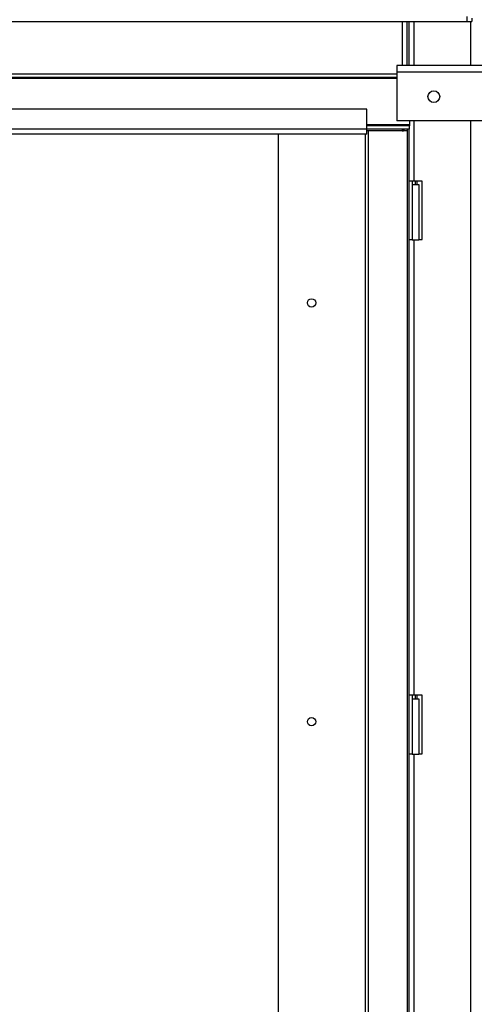
# Model space of a CAD drawing. Units: millimetres. Extents: x 15 to 110980, y 5 to 5009.
# Drawn here: x 139 to 150, y 213 to 236 of the extents above; entities that cross this region are included whole.
import ezdxf

# ---------------------------------------------------------------- set-up
doc = ezdxf.new("R2010")
doc.units = ezdxf.units.MM
doc.header["$PDSIZE"] = -1
doc.dimstyles.new('ISO-25', dxfattribs={"dimtxt": 2.5, "dimasz": 2.5, "dimexe": 1.25, "dimexo": 0.625, "dimtad": 1, "dimtxsty": 'Standard', "dimcen": 2.5, "dimadec": 0, "dimazin": 0, "dimtfac": 1, "dimtmove": 0, "dimatfit": 3, "dimfxl": 0, "dimarcsym": 0})

# ---------------------------------------------------------------- blocks, each defined once
blk = doc.blocks.new('*D15')
at = {"color": 0, "lineweight": -2, "transparency": 16777216}
for p, q in [((148.793, 271.481), (110.293, 271.481)), ((111.293, 268.179), (111.293, 229.755)), ((111.293, 184.783), (111.293, 223.207)), ((151.193, 181.481), (110.293, 181.481))]:
    blk.add_line(p, q, dxfattribs=at)
at = {"color": 0, "transparency": 16777216}
for points in [[(111.844, 268.179), (110.743, 268.179), (111.293, 271.481)], [(110.743, 184.783), (111.844, 184.783), (111.293, 181.481)]]:
    blk.add_solid(points, dxfattribs=at)
at = {"layer": 'Defpoints', "color": 0, "transparency": 16777216}
for p in [(149.793, 271.481), (111.293, 181.481), (152.193, 181.481)]:
    blk.add_point(p, dxfattribs=at)
at = {"color": 0, "transparency": 16777216, "insert": (111.293, 226.481), "char_height": 3.5, "attachment_point": 5}
blk.add_mtext('2250', dxfattribs=at)

msp = doc.modelspace()

# ---------------------------------------------------------------- linework, layer by layer
at = {"color": 7, "linetype": 'Continuous', "lineweight": 25}
for p, q in [((149.38346, 236.37437), (149.38346, 236.25437)), ((149.50346, 236.33437), (149.50346, 236.25437)), ((119.78346, 236.25437), (149.38346, 236.25437)), ((147.95346, 235.19751), (147.95346, 236.25437)), ((147.99346, 236.25437), (147.99346, 235.19751)), ((149.38346, 236.25437), (149.50346, 236.25437)), ((150.91346, 235.19751), (147.71346, 235.19751)), ((147.71346, 235.19751), (147.71346, 235.03751)), ((147.71346, 234.99751), (121.17346, 234.99751)), ((147.71346, 234.91751), (121.17346, 234.91751)), ((150.91346, 235.03751), (147.71346, 235.03751)), ((147.71346, 235.03751), (147.71346, 233.87751)), ((146.99346, 234.16111), (122.19346, 234.16111)), ((146.99346, 233.68111), (146.99346, 234.16111)), ((148.01346, 233.75751), (146.99346, 233.75751)), ((150.91346, 233.87751), (147.71346, 233.87751)), ((148.01346, 233.87751), (148.01346, 233.78151)), ((148.01346, 233.78151), (148.01346, 233.75751)), ((148.01346, 233.67751), (148.01346, 233.75751)), ((146.99346, 233.68111), (122.19346, 233.68111)), ((146.99346, 233.56111), (122.19346, 233.56111)), ((144.87346, 233.56111), (144.87346, 204.52111)), ((146.95346, 233.56111), (146.95346, 212.09003)), ((146.99346, 233.56111), (146.99346, 233.68111)), ((148.01346, 233.67751), (146.99346, 233.67751)), ((147.83346, 233.64111), (146.99346, 233.64111)), ((147.03346, 190.40111), (147.03346, 233.64111)), ((147.83346, 233.67751), (147.83346, 233.64111)), ((147.83346, 233.64111), (147.86946, 233.64111)), ((147.86946, 233.67751), (147.86946, 233.64111)), ((147.87346, 233.67751), (147.87346, 233.64111)), ((147.95346, 233.64111), (147.87346, 233.64111)), ((147.95346, 233.67751), (147.95346, 233.64111)), ((147.99346, 233.67751), (147.99346, 232.44266)), ((148.11346, 232.44266), (147.99346, 232.44266)), ((147.99346, 232.44266), (147.99346, 231.04266)), ((148.07346, 232.44266), (148.07346, 232.36111)), ((148.07346, 232.36111), (148.23346, 232.36111)), ((148.07346, 232.36111), (148.07346, 231.04111)), ((148.31346, 232.44266), (148.11346, 232.44266)), ((148.15346, 232.36111), (148.15346, 232.44266)), ((148.23346, 232.36111), (148.23346, 231.04111)), ((148.31346, 231.04266), (148.31346, 232.44266)), ((147.99346, 231.04266), (147.99346, 220.16266)), ((147.99346, 231.04266), (148.07346, 231.04266)), ((148.07346, 231.04111), (148.23346, 231.04111)), ((148.23346, 231.04266), (148.31346, 231.04266)), ((148.11346, 220.16266), (147.99346, 220.16266)), ((147.99346, 220.16266), (147.99346, 218.76266)), ((148.07346, 220.16266), (148.07346, 220.08111)), ((148.07346, 220.08111), (148.07346, 218.76111)), ((148.07346, 220.08111), (148.23346, 220.08111)), ((148.31346, 220.16266), (148.11346, 220.16266)), ((148.15346, 220.08111), (148.15346, 220.16266)), ((148.23346, 220.08111), (148.23346, 218.76111)), ((148.31346, 218.76266), (148.31346, 220.16266)), ((147.99346, 218.76266), (147.99346, 207.88266)), ((147.99346, 218.76266), (148.07346, 218.76266)), ((148.07346, 218.76111), (148.23346, 218.76111)), ((148.23346, 218.76266), (148.31346, 218.76266))]:
    msp.add_line(p, q, dxfattribs=at)
at = {"color": 8, "linetype": 'Continuous', "lineweight": 25}
for p, q in [((147.83346, 236.25437), (147.83346, 235.19751)), ((148.11346, 236.25437), (148.11346, 235.19751)), ((149.47346, 235.19751), (149.47346, 236.25437)), ((147.71346, 234.89351), (134.75346, 234.89351)), ((148.01346, 233.78151), (146.99346, 233.78151)), ((148.11346, 233.87751), (148.11346, 232.44266)), ((149.47346, 190.40111), (149.47346, 233.87751)), ((147.95346, 233.64111), (147.95346, 190.40111)), ((148.19346, 232.36111), (148.19346, 232.44266)), ((148.11346, 231.04111), (148.11346, 220.16266)), ((148.19346, 220.08111), (148.19346, 220.16266)), ((148.11346, 218.76111), (148.11346, 207.88266))]:
    msp.add_line(p, q, dxfattribs=at)
at = {"color": 7, "linetype": 'Continuous', "lineweight": 25}
for centre, radius in [((148.59346, 234.45751), 0.14), ((145.67346, 229.53311), 0.1), ((145.67346, 219.53311), 0.1)]:
    msp.add_circle(centre, radius, dxfattribs=at)

# ---------------------------------------------------------------- dimensions: what is measured, and where the dimension line sits
dim = msp.add_linear_dim(base=(111.29346, 181.48111), p1=(149.79346, 271.48111), p2=(152.19346, 181.48111), angle=90, dimstyle='ISO-25', override={"dimtxt": 3.5, "dimasz": 3.302, "dimexe": 1, "dimexo": 1, "dimgap": 1.524, "dimtih": 1, "dimtoh": 1, "dimlfac": 25, "dimzin": 1, "dimlunit": 5, "dimadec": 2, "dimtzin": 1})
dim.commit()
dim.dimension.update_dxf_attribs({"geometry": '*D15', "text_midpoint": (111.29346, 226.48111)})

doc.saveas('drawing.dxf')
